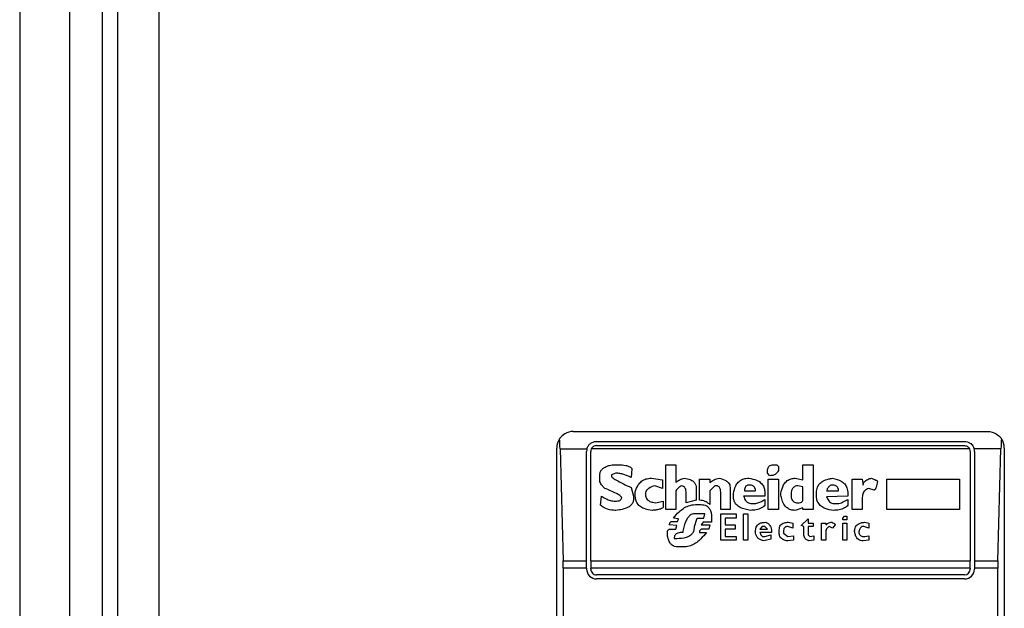
# Model space of a CAD drawing. Extents: x 0.4 to 10.6, y 0.4 to 8.1.
# Drawn here: x 7.8 to 7.9, y 4.1 to 4.1 of the extents above; entities that cross this region are included whole.
import ezdxf

# ---------------------------------------------------------------- set-up
doc = ezdxf.new("R2010")
doc.units = 0
doc.linetypes.add('SLD-SOLID', pattern=[0])
doc.layers.get('0').update_dxf_attribs({"linetype": 'CONTINUOUS'})

msp = doc.modelspace()

# ---------------------------------------------------------------- linework, layer by layer
at = {"color": 7, "linetype": 'SLD-SOLID'}
for p, q in [((7.843834004216694, 3.901570819330521), (7.843834004216694, 4.684510524966453)), ((7.845015107016938, 4.675717822984941), (7.845015107016938, 3.90852618075937)), ((7.848295982893758, 4.675717822984941), (7.848295982893758, 3.90852618075937)), ((7.837272330684373, 4.624353011911177), (7.837272330684373, 2.919628579699954)), ((7.841209326981634, 4.624353011911177), (7.841209326981634, 2.919628579699954)), ((7.881104350555361, 4.076898898814474), (7.913912757327624, 4.076898898814474)), ((7.879792031493161, 4.025717829618109), (7.879792031493161, 4.075586579752273)), ((7.880056145775424, 4.075522829377613), (7.880300704728035, 4.066664499709793)), ((7.880056145775424, 4.075522829377613), (7.882179698132854, 4.075522829377613)), ((7.912489598656965, 4.075522829377613), (7.882527509226023, 4.075522829377613)), ((7.882941612886705, 4.076111523021417), (7.91207549499628, 4.076111523021417)), ((7.882941612886705, 4.075783462811198), (7.91207549499628, 4.075783462811198)), ((7.914960962107562, 4.075522829377613), (7.912837409750131, 4.075522829377613)), ((7.914716403154951, 4.066664499709793), (7.914960962107562, 4.075522829377613)), ((7.915225076389825, 4.075586579752273), (7.915225076389825, 4.025717829618109)), ((7.882154237093649, 4.066664499709793), (7.882154237093649, 4.075324147228361)), ((7.88248229730387, 4.066664499709793), (7.88248229730387, 4.075324147228361)), ((7.912534810579117, 4.075324147228361), (7.912534810579117, 4.066664499709793)), ((7.912862870789336, 4.075324147228361), (7.912862870789336, 4.066664499709793)), ((7.884264570048236, 4.074270349624143), (7.884666823179152, 4.074270349624143)), ((7.88573958945313, 4.073935093052611), (7.885672553783088, 4.073264579909547)), ((7.88842144647209, 4.074270349624143), (7.88922599184458, 4.074270349624143)), ((7.88842144647209, 4.070716833341333), (7.88842144647209, 4.074270349624143)), ((7.88922599184458, 4.074270349624143), (7.88922599184458, 4.072862365889292)), ((7.897003420221285, 4.074270349624143), (7.897204566342073, 4.074270349624143)), ((7.897204566342073, 4.074270349624143), (7.897338637682158, 4.074136200062739)), ((7.897338637682158, 4.074136200062739), (7.897338637682158, 4.073801021712526)), ((7.899283024109328, 4.074270349624143), (7.900087569481818, 4.074270349624143)), ((7.899283024109328, 4.07306347289942), (7.899283024109328, 4.074270349624143)), ((7.900087569481818, 4.074270349624143), (7.900087569481818, 4.070716833341333)), ((7.883191803774256, 4.07306347289942), (7.883191803774256, 4.073398729470951)), ((7.884465716169023, 4.07359983648108), (7.884130459597491, 4.073465765140994)), ((7.884130459597491, 4.073465765140994), (7.884130459597491, 4.073331693800909)), ((7.887281644528067, 4.073197544239505), (7.88815326468126, 4.07306347289942)), ((7.88815326468126, 4.07306347289942), (7.88815326468126, 4.072393037977674)), ((7.891103303491048, 4.07145438215444), (7.891103303491048, 4.073130508569462)), ((7.891103303491048, 4.073130508569462), (7.891907887974198, 4.073130508569462)), ((7.891907887974198, 4.073130508569462), (7.891907887974198, 4.072862365889292)), ((7.896467056639625, 4.07359983648108), (7.896467056639625, 4.073733907821165)), ((7.896668202760412, 4.073398729470951), (7.896467056639625, 4.07359983648108)), ((7.896534092309668, 4.073130508569462), (7.897338637682158, 4.073130508569462)), ((7.896534092309668, 4.070716833341333), (7.896534092309668, 4.073130508569462)), ((7.897338637682158, 4.073130508569462), (7.897338637682158, 4.070716833341333)), ((7.898679585746967, 4.073197544239505), (7.899283024109328, 4.07306347289942)), ((7.903171718742352, 4.070716833341333), (7.903171718742352, 4.073130508569462)), ((7.903171718742352, 4.073130508569462), (7.903976264114841, 4.073130508569462)), ((7.903976264114841, 4.073130508569462), (7.904043299784885, 4.072661180657845)), ((7.905920611431354, 4.073130508569462), (7.911686617710846, 4.073130508569462)), ((7.905920611431354, 4.070716833341333), (7.905920611431354, 4.073130508569462)), ((7.911686617710846, 4.073130508569462), (7.911686617710846, 4.070716833341333)), ((7.885672553783088, 4.072460073647717), (7.885873660793216, 4.071789560504653)), ((7.88815326468126, 4.072393037977674), (7.887549865429557, 4.072594144987802)), ((7.890835121700218, 4.072393037977674), (7.890835121700218, 4.07145438215444)), ((7.892310141105113, 4.072594144987802), (7.891907887974198, 4.072191852746228)), ((7.892511287225901, 4.072594144987802), (7.892310141105113, 4.072594144987802)), ((7.893516978719177, 4.072460073647717), (7.893516978719177, 4.070716833341333)), ((7.899283024109328, 4.072527109317759), (7.898880731867754, 4.072594144987802)), ((7.899283024109328, 4.07145438215444), (7.899283024109328, 4.072527109317759)), ((7.904914919938076, 4.07225888841627), (7.904512627696502, 4.072393037977674)), ((7.883258878554959, 4.071052089912865), (7.883325914225002, 4.071789560504653)), ((7.885873660793216, 4.071789560504653), (7.885873660793216, 4.071588453494525)), ((7.88600777124396, 4.071789560504653), (7.88600777124396, 4.072124817076185)), ((7.88922599184458, 4.072191852746228), (7.88922599184458, 4.070716833341333)), ((7.890030576327729, 4.071253196922993), (7.890030576327729, 4.072124817076185)), ((7.891907887974198, 4.072191852746228), (7.891907887974198, 4.071119125582908)), ((7.89277946901673, 4.070716833341333), (7.89277946901673, 4.0719907457361)), ((7.893785199620667, 4.071722524834611), (7.893785199620667, 4.0719907457361)), ((7.896265910518839, 4.071789560504653), (7.894589744993156, 4.071789560504653)), ((7.894656780663199, 4.072191852746228), (7.89552840081639, 4.072191852746228)), ((7.896265910518839, 4.072057781406142), (7.896265910518839, 4.071789560504653)), ((7.896265910518839, 4.071521417824482), (7.896265910518839, 4.071052089912865)), ((7.897539783802945, 4.071856596174696), (7.897539783802945, 4.0719907457361)), ((7.900355751272649, 4.071789560504653), (7.900355751272649, 4.072057781406142)), ((7.901160296645138, 4.072191852746228), (7.902098952468372, 4.072191852746228)), ((7.90283646217082, 4.071789560504653), (7.901160296645138, 4.071722524834611)), ((7.90283646217082, 4.0719907457361), (7.90283646217082, 4.071789560504653)), ((7.90283646217082, 4.071521417824482), (7.90283646217082, 4.071052089912865)), ((7.903976264114841, 4.071588453494525), (7.903976264114841, 4.070716833341333)), ((7.884331605718279, 4.071387268263078), (7.884532751839066, 4.071387268263078)), ((7.887616901099599, 4.071253196922993), (7.888220300351302, 4.071387268263078)), ((7.888220300351302, 4.071387268263078), (7.888220300351302, 4.070917940351461)), ((7.88922599184458, 4.070716833341333), (7.88842144647209, 4.070716833341333)), ((7.890835121700218, 4.07145438215444), (7.890030576327729, 4.071253196922993)), ((7.890768086030175, 4.071119125582908), (7.891103303491048, 4.071119125582908)), ((7.893516978719177, 4.070716833341333), (7.89277946901673, 4.070716833341333)), ((7.895260219025561, 4.071186161252951), (7.895394290365646, 4.071186161252951)), ((7.897338637682158, 4.070716833341333), (7.896534092309668, 4.070716833341333)), ((7.899283024109328, 4.070850904681419), (7.898679585746967, 4.07064979767129)), ((7.899283024109328, 4.070716833341333), (7.899283024109328, 4.070850904681419)), ((7.900087569481818, 4.070716833341333), (7.899283024109328, 4.070716833341333)), ((7.901830770677543, 4.071186161252951), (7.902031916798331, 4.071186161252951)), ((7.903976264114841, 4.070716833341333), (7.903171718742352, 4.070716833341333)), ((7.911686617710846, 4.070716833341333), (7.905920611431354, 4.070716833341333)), ((7.889427137965366, 4.069979362749545), (7.889024884834451, 4.070046398419588)), ((7.889360102295324, 4.069778177518098), (7.889427137965366, 4.069979362749545)), ((7.891505595732623, 4.070381576769801), (7.890701050360133, 4.070381576769801)), ((7.890701050360133, 4.069375885276524), (7.890902157370261, 4.070046398419588)), ((7.890902157370261, 4.070046398419588), (7.89143856006258, 4.070046398419588)), ((7.89143856006258, 4.070046398419588), (7.891505595732623, 4.070381576769801)), ((7.892041959314283, 4.070180469759674), (7.892041959314283, 4.069711141848056)), ((7.89277946901673, 4.070381576769801), (7.893986306630794, 4.070381576769801)), ((7.89277946901673, 4.068303158113205), (7.89277946901673, 4.070381576769801)), ((7.893114725588262, 4.070046398419588), (7.893114725588262, 4.069510034837928)), ((7.893986306630794, 4.070046398419588), (7.893114725588262, 4.070046398419588)), ((7.893986306630794, 4.070381576769801), (7.893986306630794, 4.070046398419588)), ((7.894589744993156, 4.070381576769801), (7.894924962454029, 4.070381576769801)), ((7.894589744993156, 4.068303158113205), (7.894589744993156, 4.070381576769801)), ((7.894924962454029, 4.070381576769801), (7.894924962454029, 4.068303158113205)), ((7.899148913658584, 4.069442920946567), (7.899685277240244, 4.069979362749545)), ((7.899685277240244, 4.069979362749545), (7.899685277240244, 4.069644106178013)), ((7.902434209039905, 4.070046398419588), (7.90256828037999, 4.070180469759674)), ((7.902434209039905, 4.069912248858184), (7.902434209039905, 4.070046398419588)), ((7.90256828037999, 4.070180469759674), (7.902769426500777, 4.070180469759674)), ((7.902769426500777, 4.070180469759674), (7.902769426500777, 4.069912248858184)), ((7.888555556922833, 4.069040706926311), (7.888689628262919, 4.069174778266397)), ((7.889293066625281, 4.069442920946567), (7.888689628262919, 4.069510034837928)), ((7.888689628262919, 4.069174778266397), (7.88922599184458, 4.069174778266397)), ((7.888890774383706, 4.069778177518098), (7.889360102295324, 4.069778177518098)), ((7.88922599184458, 4.069174778266397), (7.889293066625281, 4.069442920946567)), ((7.891237413941793, 4.069174778266397), (7.891103303491048, 4.069040706926311)), ((7.891371485281878, 4.069711141848056), (7.891237413941793, 4.069510034837928)), ((7.891237413941793, 4.069510034837928), (7.891907887974198, 4.069510034837928)), ((7.891840813193496, 4.069174778266397), (7.891237413941793, 4.069174778266397)), ((7.892041959314283, 4.069711141848056), (7.891371485281878, 4.069711141848056)), ((7.891907887974198, 4.069510034837928), (7.891840813193496, 4.069174778266397)), ((7.893114725588262, 4.069510034837928), (7.893919270960752, 4.069510034837928)), ((7.893114725588262, 4.069174778266397), (7.893114725588262, 4.068571379014694)), ((7.893919270960752, 4.069174778266397), (7.893114725588262, 4.069174778266397)), ((7.893919270960752, 4.069510034837928), (7.893919270960752, 4.069174778266397)), ((7.896064764398051, 4.069375885276524), (7.895863618277263, 4.069174778266397)), ((7.895863618277263, 4.069174778266397), (7.896467056639625, 4.069174778266397)), ((7.896265910518839, 4.069375885276524), (7.896064764398051, 4.069375885276524)), ((7.896467056639625, 4.069174778266397), (7.896265910518839, 4.069375885276524)), ((7.89847843962618, 4.069241813936439), (7.898076147384605, 4.069375885276524)), ((7.898143222165308, 4.069711141848056), (7.89847843962618, 4.069644106178013)), ((7.89847843962618, 4.069644106178013), (7.89847843962618, 4.069241813936439)), ((7.899350059779372, 4.069375885276524), (7.899148913658584, 4.069442920946567)), ((7.899350059779372, 4.068772486024821), (7.899350059779372, 4.069375885276524)), ((7.899685277240244, 4.069644106178013), (7.900087569481818, 4.069644106178013)), ((7.899685277240244, 4.069375885276524), (7.899685277240244, 4.068705450354779)), ((7.900087569481818, 4.069375885276524), (7.899685277240244, 4.069375885276524)), ((7.900087569481818, 4.069644106178013), (7.900087569481818, 4.069375885276524)), ((7.900758043514223, 4.068303158113205), (7.900758043514223, 4.069644106178013)), ((7.900758043514223, 4.069644106178013), (7.901093260975096, 4.069644106178013)), ((7.901093260975096, 4.069644106178013), (7.901093260975096, 4.069510034837928)), ((7.901629624556755, 4.069241813936439), (7.901361442765926, 4.069375885276524)), ((7.901830770677543, 4.069510034837928), (7.901629624556755, 4.069241813936439)), ((7.902769426500777, 4.069912248858184), (7.902434209039905, 4.069912248858184)), ((7.902434209039905, 4.069644106178013), (7.902769426500777, 4.069644106178013)), ((7.902434209039905, 4.068303158113205), (7.902434209039905, 4.069644106178013)), ((7.902769426500777, 4.069644106178013), (7.902769426500777, 4.068303158113205)), ((7.904110374565587, 4.069375885276524), (7.903976264114841, 4.069375885276524)), ((7.904512627696502, 4.069241813936439), (7.904110374565587, 4.069375885276524)), ((7.904177410235629, 4.069711141848056), (7.904512627696502, 4.069644106178013)), ((7.904512627696502, 4.069644106178013), (7.904512627696502, 4.069241813936439)), ((7.888555556922833, 4.068705450354779), (7.888555556922833, 4.069040706926311)), ((7.889091920504494, 4.06843722945329), (7.889293066625281, 4.06843722945329)), ((7.891103303491048, 4.069040706926311), (7.891103303491048, 4.068906557364907)), ((7.891103303491048, 4.068906557364907), (7.891639706183367, 4.068906557364907)), ((7.893114725588262, 4.068571379014694), (7.893986306630794, 4.068571379014694)), ((7.893986306630794, 4.068571379014694), (7.893986306630794, 4.068303158113205)), ((7.896802274100498, 4.068906557364907), (7.895863618277263, 4.068906557364907)), ((7.896131800068094, 4.068571379014694), (7.896265910518839, 4.068571379014694)), ((7.896735238430455, 4.068370193783247), (7.896198874848795, 4.068236122443162)), ((7.896265910518839, 4.068571379014694), (7.896735238430455, 4.068705450354779)), ((7.896735238430455, 4.068705450354779), (7.896735238430455, 4.068370193783247)), ((7.897405712462859, 4.068839521694864), (7.897405712462859, 4.069107742596354)), ((7.897740929923732, 4.06897359303495), (7.897740929923732, 4.068839521694864)), ((7.897740929923732, 4.068839521694864), (7.898076147384605, 4.068571379014694)), ((7.898076147384605, 4.068571379014694), (7.898545475296222, 4.068638414684736)), ((7.898545475296222, 4.068638414684736), (7.898545475296222, 4.068303158113205)), ((7.899685277240244, 4.068705450354779), (7.899819387690989, 4.068571379014694)), ((7.899819387690989, 4.068571379014694), (7.900154605151862, 4.068638414684736)), ((7.900154605151862, 4.068638414684736), (7.900154605151862, 4.068303158113205)), ((7.901093260975096, 4.068906557364907), (7.901093260975096, 4.068303158113205)), ((7.904177410235629, 4.068571379014694), (7.904512627696502, 4.068638414684736)), ((7.904512627696502, 4.068638414684736), (7.904512627696502, 4.068303158113205)), ((7.889896465876983, 4.067766794531544), (7.889360102295324, 4.067766794531544)), ((7.893986306630794, 4.068303158113205), (7.89277946901673, 4.068303158113205)), ((7.894924962454029, 4.068303158113205), (7.894589744993156, 4.068303158113205)), ((7.898545475296222, 4.068303158113205), (7.898076186495264, 4.068236122443162)), ((7.900154605151862, 4.068303158113205), (7.899752352020945, 4.068236122443162)), ((7.901093260975096, 4.068303158113205), (7.900758043514223, 4.068303158113205)), ((7.902769426500777, 4.068303158113205), (7.902434209039905, 4.068303158113205)), ((7.904512627696502, 4.068303158113205), (7.904043338895544, 4.068236122443162)), ((7.880300704728035, 4.066664499709793), (7.882154237093649, 4.066664499709793)), ((7.880308683302532, 4.066072129664013), (7.880308683302532, 4.035232279706369)), ((7.882154237093649, 4.066072129664013), (7.880308683302532, 4.066072129664013)), ((7.882154237093649, 4.066072129664013), (7.882154237093649, 4.066664499709793)), ((7.882154237093649, 4.066072129664013), (7.882154237093649, 4.066006501977705)), ((7.88248229730387, 4.066664499709793), (7.912534810579117, 4.066664499709793)), ((7.88248229730387, 4.066664499709793), (7.88248229730387, 4.066072129664013)), ((7.88248229730387, 4.066006501977705), (7.88248229730387, 4.066072129664013)), ((7.912534810579117, 4.066072129664013), (7.88248229730387, 4.066072129664013)), ((7.912534810579117, 4.066072129664013), (7.912534810579117, 4.066664499709793)), ((7.912534810579117, 4.066072129664013), (7.912534810579117, 4.066006501977705)), ((7.912862870789336, 4.066664499709793), (7.912862870789336, 4.066072129664013)), ((7.912862870789336, 4.066664499709793), (7.914716403154951, 4.066664499709793)), ((7.914708424580454, 4.066072129664013), (7.912862870789336, 4.066072129664013)), ((7.912862870789336, 4.066072129664013), (7.912862870789336, 4.066006501977705)), ((7.914708424580454, 4.035232279706369), (7.914708424580454, 4.066072129664013)), ((7.91207549499628, 4.065547186394869), (7.882941612886705, 4.065547186394869)), ((7.91207549499628, 4.065219126184648), (7.882941612886705, 4.065219126184648))]:
    msp.add_line(p, q, dxfattribs=at)
for centre, radius, start, end in [((7.881104349328851, 4.075586582694005), 0.001312335958004951, 146.1748766120898, 180), ((7.913912748278983, 4.075586582694005), 0.001312335958095263, 0, 33.82512339574115), ((7.882941619670058, 4.075324115502403), 0.0007874015747781329, 165.3850834099589, 180), ((7.882941619670058, 4.075324115502403), 0.0004593175853014623, 154.3704518870722, 180.0000000817656), ((7.912075477937776, 4.075324115502403), 0.0004593175853021293, 359.999999918236, 25.62954815638834), ((7.912075477937776, 4.075324115502403), 0.0007874015748027648, 359.9999999523047, 14.61491661074615), ((7.882941619670058, 4.066006530200567), 0.0007874015748035035, 180, 270.0000000478262), ((7.882941619670058, 4.066006530200567), 0.0004593175853022657, 180, 270.0000000000008), ((7.912075477937776, 4.066006530200567), 0.0007874015748035035, 270.0000000000008, 0), ((7.912075477937776, 4.066006530200567), 0.0004593175853022657, 270.0000000000008, 359.9999999181252)]:
    msp.add_arc(centre, radius, start, end, dxfattribs=at)
for centre, ratio, start_param, end_param in [((7.879891902002607, 4.074930414715002), 0.08748866352520536, 5.018055131114336, 5.494022763466887), ((7.915125195605403, 4.074930414715002), 0.08748866352610775, 0.789162544449344, 1.265130175801005), ((7.88013645692821, 4.066072146998467), 0.08748866352610775, 4.712388980384691, 5.018055131239248), ((7.914880640679799, 4.066072146998467), 0.08748866352610775, 1.265130175901367, 1.570796326794897)]:
    msp.add_ellipse(centre, major_axis=(0, 0.001968503937007426), ratio=ratio, start_param=start_param, end_param=end_param, dxfattribs=at)
for points, knots in [([(7.881104350555361, 4.076898898814474), (7.881102212574959, 4.076898900585824), (7.880872921384327, 4.076899090557076), (7.880486018231362, 4.076797331922954), (7.8801426658044, 4.076502826345681), (7.88002532829706, 4.076333256071704), (7.880014140927333, 4.076317088646706)], [0, 0, 0, 0, 0.005356726284845085, 0.5744908353219516, 0.9594304629901687, 0.9999999999999999, 0.9999999999999999, 0.9999999999999999, 0.9999999999999999]), ([(7.913912757327624, 4.076898898814474), (7.913914895308027, 4.076898900585824), (7.914144186498646, 4.076899090557076), (7.914531089651629, 4.076797331922954), (7.914874442078586, 4.076502826345681), (7.914991779585927, 4.076333256071704), (7.915002966955652, 4.076317088646706)], [0, 0, 0, 0, 0.005356726284845085, 0.5744908353219516, 0.9594304629901687, 0.9999999999999999, 0.9999999999999999, 0.9999999999999999, 0.9999999999999999]), ([(7.882179698132854, 4.075522829377613), (7.882212551404254, 4.075611039103963), (7.882263092800963, 4.075746740742893), (7.882412156537285, 4.075917675154913), (7.882593798507126, 4.076046792105195), (7.882796283329302, 4.076106816868925), (7.882914486240257, 4.076110644589411), (7.882941612886705, 4.076111523021417)], [0, 0, 0, 0, 0.2733510492348793, 0.4205226216983061, 0.6718416414632831, 0.9246902153351494, 1, 1, 1, 1]), ([(7.882941612886705, 4.075783462811198), (7.882893135581652, 4.075778960165588), (7.882796270583141, 4.075769963197632), (7.882666402488848, 4.075700305934924), (7.882577095847533, 4.075613526550743), (7.882540582297448, 4.075546740880078), (7.882527509226023, 4.075522829377613)], [0, 0, 0, 0, 0.2749755607059252, 0.5494428217373926, 0.8386854699270457, 0.9999999999999999, 0.9999999999999999, 0.9999999999999999, 0.9999999999999999]), ([(7.91207549499628, 4.076111523021418), (7.912153601680188, 4.076104640664059), (7.912309467893924, 4.076090906538763), (7.912496433614325, 4.075998278639791), (7.912665597518817, 4.075860411330144), (7.912780128068285, 4.075701768200389), (7.912823067584652, 4.075567632011268), (7.912837409750131, 4.075522829377613)], [0, 0, 0, 0, 0.2158403875835347, 0.4307214479012738, 0.5898727040823797, 0.8630139777251808, 1, 1, 1, 1]), ([(7.91207549499628, 4.075783462811198), (7.912123971236973, 4.075778959365851), (7.912220834108733, 4.075769960799899), (7.912350710568003, 4.075700319928344), (7.912439962447813, 4.075613503245173), (7.912476510028857, 4.075546739272259), (7.912489598656965, 4.075522829377613)], [0, 0, 0, 0, 0.2749794612547203, 0.549450615624714, 0.8386466855859865, 1, 1, 1, 1]), ([(7.883191803774258, 4.073398729470951), (7.883199091476416, 4.073490631924275), (7.883212588784518, 4.073660841367612), (7.883340520457098, 4.073883063016225), (7.883560910365894, 4.074074003750766), (7.883880269566347, 4.07420765439567), (7.8841372222414, 4.074249573954527), (7.884264570048236, 4.074270349624143)], [0, 0, 0, 0, 0.1843303867912714, 0.3413921107769182, 0.4980915729689394, 0.7512501576341235, 1, 1, 1, 1]), ([(7.884666823179152, 4.074270349624143), (7.884863270324336, 4.074263598067468), (7.885150430734232, 4.074253728849056), (7.885470801153083, 4.074162327651865), (7.885626615898618, 4.074079446808297), (7.885709104867414, 4.074007942544778), (7.885732619924361, 4.073951748244722), (7.88573958945313, 4.073935093052611)], [0, 0, 0, 0, 0.497979942206804, 0.7279318016510703, 0.8396216315295791, 0.9524661302887728, 1, 1, 1, 1]), ([(7.896467056639625, 4.073733907821165), (7.896473343388715, 4.073829582005084), (7.896482579654309, 4.073970143074181), (7.896583507137385, 4.074130515993054), (7.896702888011079, 4.074219852254585), (7.896850070008241, 4.074264434766576), (7.896954773483307, 4.074268473275095), (7.897003420221285, 4.074270349624143)], [0, 0, 0, 0, 0.3332104763905284, 0.4895408445313942, 0.6465858828714801, 0.8357987264215362, 1, 1, 1, 1]), ([(7.883594096015831, 4.072393037977674), (7.883529451778317, 4.072455768481305), (7.88337379078389, 4.072606821273505), (7.883215923417122, 4.072838026581263), (7.883197200858687, 4.073013026347598), (7.883191803774256, 4.07306347289942)], [0, 0, 0, 0, 0.3357712982901302, 0.8085251864995683, 1, 1, 1, 1]), ([(7.884130459597492, 4.073331693800909), (7.884131072606887, 4.073327666599476), (7.884133069136436, 4.073314550280684), (7.884162391411533, 4.073274981460195), (7.884271526481859, 4.073187863247566), (7.884577307307687, 4.073004086381518), (7.885062742396713, 4.072753200286856), (7.885469151145369, 4.072557846062137), (7.885672553783088, 4.072460073647717)], [0, 0, 0, 0, 0.007036804911366689, 0.02291839085554179, 0.08184568785237804, 0.2437456522564797, 0.621503893246047, 1, 1, 1, 1]), ([(7.885672553783088, 4.073264579909547), (7.885484404692839, 4.073346703990239), (7.88519921660927, 4.073471184045691), (7.884790015196117, 4.073579176373841), (7.884574562798515, 4.073592902192506), (7.884465716169023, 4.07359983648108)], [0, 0, 0, 0, 0.4896313413971795, 0.7421615683789529, 1, 1, 1, 1]), ([(7.88600777124396, 4.072124817076185), (7.886073451274419, 4.072316533687313), (7.88618018076428, 4.072628071546851), (7.886494596818578, 4.072974773182762), (7.886859896169642, 4.073168385163971), (7.887136993228216, 4.073187543256468), (7.887281644528067, 4.073197544239505)], [0, 0, 0, 0, 0.3401675820650408, 0.5527694224176081, 0.7665349292639528, 1, 1, 1, 1]), ([(7.88922599184458, 4.072862365889292), (7.88927854631702, 4.072906031477454), (7.889383611738674, 4.072993326491923), (7.889607349404921, 4.073113964490303), (7.889785271151687, 4.073165399314704), (7.889896465876983, 4.073197544239505)], [0, 0, 0, 0, 0.2729105665415887, 0.5455951209466445, 1, 1, 1, 1]), ([(7.889896465876983, 4.073197544239505), (7.890053209358183, 4.073171135559235), (7.890298943821546, 4.073129733372525), (7.890596075949644, 4.072964181437502), (7.890761669476993, 4.07276824850064), (7.890827771808523, 4.07256467674425), (7.890833018844876, 4.07244214502744), (7.890835121700218, 4.072393037977674)], [0, 0, 0, 0, 0.3384288932834751, 0.5305716182942356, 0.7246213728730149, 0.8896364769949867, 1, 1, 1, 1]), ([(7.891907887974198, 4.072862365889292), (7.892016503723077, 4.072936335611767), (7.892181704919237, 4.07304884127286), (7.892430987441539, 4.073168487980183), (7.892572865356152, 4.073187714867728), (7.892645397676644, 4.073197544239505)], [0, 0, 0, 0, 0.4840554728776671, 0.7362334095443767, 1, 1, 1, 1]), ([(7.892645397676644, 4.073197544239505), (7.89283410366956, 4.073152613225149), (7.893110340610055, 4.0730868410377), (7.893382931716382, 4.072867502942159), (7.893499412447174, 4.072669163297165), (7.893510974226528, 4.072531544547336), (7.893516978719177, 4.072460073647717)], [0, 0, 0, 0, 0.451832901864368, 0.6614148098701182, 0.8241592212815982, 1, 1, 1, 1]), ([(7.893785199620667, 4.0719907457361), (7.893826386613878, 4.072194707988659), (7.893891125675025, 4.072515302518885), (7.894143875502134, 4.072896303994592), (7.894436702895363, 4.073105044346496), (7.894736596150338, 4.073188161303702), (7.894918878094543, 4.073194856936805), (7.894992037234731, 4.073197544239505)], [0, 0, 0, 0, 0.3341154295108263, 0.5251735447138524, 0.7178109156786514, 0.8867429746303198, 1, 1, 1, 1]), ([(7.894992037234731, 4.073197544239505), (7.895206125817385, 4.073159135459524), (7.895543071777839, 4.073098685326687), (7.895945792683985, 4.072860728577179), (7.896167956068108, 4.072582933438493), (7.896256075050723, 4.072298327217524), (7.896263110959291, 4.072126250167877), (7.896265910518839, 4.072057781406142)], [0, 0, 0, 0, 0.3346404277412005, 0.526677971026527, 0.7203655741702174, 0.8887345935210066, 1, 1, 1, 1]), ([(7.897338637682158, 4.073801021712526), (7.897287916311922, 4.073715545940208), (7.897203074322922, 4.073572570020967), (7.896998179578969, 4.073445942706282), (7.896822163956639, 4.073403380479455), (7.896711204574792, 4.073400028511289), (7.896668202760412, 4.073398729470951)], [0, 0, 0, 0, 0.3613747848550721, 0.6044741176822632, 0.8467157054167523, 1, 1, 1, 1]), ([(7.897539783802945, 4.0719907457361), (7.897581563506397, 4.072196215668124), (7.897646726366855, 4.072516682483414), (7.897890687462915, 4.072900566198847), (7.898173019978937, 4.073111324371574), (7.898454904776326, 4.073189594202357), (7.898619484197975, 4.073195417626175), (7.898679585746967, 4.073197544239505)], [0, 0, 0, 0, 0.3470928951082098, 0.5413529542215356, 0.7375212944306341, 0.9041473312772994, 1, 1, 1, 1]), ([(7.900355751272649, 4.072057781406142), (7.900368164523619, 4.072206075362744), (7.900389331869074, 4.072458949441892), (7.900587112271617, 4.072769784172775), (7.900890140874655, 4.073007390043085), (7.901255822160818, 4.073139301927411), (7.901526905799195, 4.073181539585707), (7.901629624556755, 4.073197544239505)], [0, 0, 0, 0, 0.238312287523435, 0.4063752943018814, 0.5741278173557051, 0.8386289126753512, 0.9999999999999999, 0.9999999999999999, 0.9999999999999999, 0.9999999999999999]), ([(7.901629624556755, 4.073197544239505), (7.901871074063456, 4.073144023859554), (7.902231429364441, 4.073064146485236), (7.902605143395623, 4.072756220040877), (7.902804898676225, 4.072414385468305), (7.90282498742351, 4.072144757797811), (7.90283646217082, 4.0719907457361)], [0, 0, 0, 0, 0.3781321932983592, 0.5643496323125337, 0.7511553202610788, 1, 1, 1, 1]), ([(7.904043299784885, 4.072661180657845), (7.904047456011614, 4.072704845868842), (7.904055771770462, 4.072792211017202), (7.904135568218101, 4.072922680143374), (7.904308435099114, 4.073063977130911), (7.904517862543026, 4.07314663466898), (7.904671858663573, 4.073186652153369), (7.904713773817289, 4.073197544239505)], [0, 0, 0, 0, 0.1450093016473225, 0.2901339272746514, 0.4907621883420061, 0.8613940333160551, 1, 1, 1, 1]), ([(7.904713773817289, 4.073197544239505), (7.904777300623326, 4.073174466504998), (7.904893676076335, 4.07313219014994), (7.905032883260944, 4.073069563110492), (7.905117562710243, 4.07301848113015), (7.905158752060897, 4.072982144451146), (7.905179783607204, 4.072955195331337), (7.905182275133945, 4.072935827183188), (7.905183101728907, 4.072929401559334)], [0, 0, 0, 0, 0.362194256925495, 0.6635076333593828, 0.8203755911347563, 0.8919374636343187, 0.964148910569829, 1, 1, 1, 1]), ([(7.88493504408064, 4.071655489164567), (7.884933553258159, 4.071665278950553), (7.884929674943042, 4.07169074668764), (7.884882124363765, 4.071755931453094), (7.884743723253392, 4.071861341874984), (7.884312128945564, 4.072099223133277), (7.88390454516888, 4.072266004013327), (7.883594096015831, 4.072393037977674)], [0, 0, 0, 0, 0.01960457406557604, 0.05100051612444409, 0.1545105287075188, 0.3560060402592395, 1, 1, 1, 1]), ([(7.887549865429557, 4.072594144987802), (7.887381270970412, 4.072544258688137), (7.887129808992341, 4.07246985228323), (7.886895555412824, 4.072245407253171), (7.886820657072194, 4.0720699317506), (7.886814746149682, 4.071966303714726), (7.88681231661645, 4.071923710066057)], [0, 0, 0, 0, 0.4723491683888442, 0.7045181486071419, 0.8785497567322174, 1, 1, 1, 1]), ([(7.889695319756196, 4.072594144987802), (7.889644682924799, 4.072572126593982), (7.889505344904205, 4.072511538296357), (7.889340445312156, 4.072371423417237), (7.889257902444537, 4.072241918576194), (7.88922599184458, 4.072191852746228)], [0, 0, 0, 0, 0.2593551661817257, 0.7136709483822335, 1, 1, 1, 1]), ([(7.890030576327729, 4.072124817076185), (7.890026524432642, 4.072188262281156), (7.890019530474556, 4.072297774767239), (7.889947238462599, 4.072439836401343), (7.889838284006033, 4.072540930904593), (7.889744205219868, 4.072575948864404), (7.889695319756196, 4.072594144987802)], [0, 0, 0, 0, 0.3083409620848648, 0.5322259630923599, 0.7569340377384731, 1, 1, 1, 1]), ([(7.89277946901673, 4.0719907457361), (7.892777288138325, 4.072060729125971), (7.892772914578362, 4.072201074663548), (7.89272837860411, 4.072378430873607), (7.892649008393815, 4.072508286821602), (7.892573850681273, 4.072569268533677), (7.892523478789159, 4.072589297383681), (7.892511287225901, 4.072594144987802)], [0, 0, 0, 0, 0.3024717480183313, 0.6065805065484076, 0.775324061520545, 0.9456214408132905, 1, 1, 1, 1]), ([(7.895059072904773, 4.072661180657845), (7.895007233155523, 4.072657923384283), (7.894918889908265, 4.072652372467704), (7.894806057987017, 4.07259662720424), (7.894724503628138, 4.072510784681553), (7.894665489990754, 4.072372018255234), (7.89466005041279, 4.072259492422851), (7.894656780663199, 4.072191852746228)], [0, 0, 0, 0, 0.2130508214632582, 0.3630727708219184, 0.5134887214595026, 0.7075563463323065, 1, 1, 1, 1]), ([(7.89552840081639, 4.072191852746228), (7.895522939175088, 4.07227247683358), (7.895514757669406, 4.072393251229447), (7.895428912350268, 4.072533714291143), (7.895324262815457, 4.07261443616363), (7.895194547400439, 4.072655675936101), (7.895102370860146, 4.072659421336319), (7.895059072904773, 4.072661180657845)], [0, 0, 0, 0, 0.3221947601767888, 0.4826458046226966, 0.6438096410452804, 0.832687208509928, 1, 1, 1, 1]), ([(7.898880731867754, 4.072594144987802), (7.898808903593483, 4.07258868518922), (7.898689174319723, 4.072579584348001), (7.898544699510614, 4.072493681817153), (7.898437940273306, 4.072366683007556), (7.898356123498552, 4.07214947334852), (7.898348824872562, 4.071967630531089), (7.898344368286095, 4.071856596174696)], [0, 0, 0, 0, 0.1995723027396787, 0.3326635243867948, 0.4654729714835041, 0.6736144686681923, 1, 1, 1, 1]), ([(7.901629624556755, 4.072661180657845), (7.901584218380858, 4.072657701004028), (7.901493178978752, 4.072650724296636), (7.901365259378784, 4.07258019659535), (7.901244868786705, 4.072440832142727), (7.901189112576612, 4.072299533668644), (7.901163745826376, 4.072204741832169), (7.901160296645138, 4.072191852746228)], [0, 0, 0, 0, 0.1835076121143341, 0.3679328408175116, 0.5822427637019404, 0.9431964911574295, 1, 1, 1, 1]), ([(7.902098952468372, 4.072191852746228), (7.90209349186201, 4.072272478074786), (7.902085311906662, 4.072393254329972), (7.901999464566208, 4.07253370021176), (7.901894851277777, 4.0726144481848), (7.901765123808006, 4.072655677865077), (7.901672935115263, 4.072659421762309), (7.901629624556755, 4.072661180657845)], [0, 0, 0, 0, 0.3221911460549447, 0.4826403906900043, 0.6437633926227605, 0.8326388414106733, 1, 1, 1, 1]), ([(7.904512627696502, 4.072393037977674), (7.904439901861018, 4.072372219068735), (7.904293865409215, 4.07233041384819), (7.904130356993809, 4.0721849969175), (7.904012914685301, 4.07196523187329), (7.9039791049383, 4.07176064132739), (7.903976773528068, 4.071619330020521), (7.903976264114841, 4.071588453494525)], [0, 0, 0, 0, 0.2066480902122001, 0.4149578161063258, 0.5921550390471817, 0.9108858603144422, 0.9999999999999999, 0.9999999999999999, 0.9999999999999999, 0.9999999999999999]), ([(7.905183101728907, 4.072929401559334), (7.905155614235216, 4.072783011110979), (7.905119702091787, 4.072591753412582), (7.905045082051233, 4.0723911162289), (7.905004450983103, 4.072319587324021), (7.904975269206744, 4.072283897675471), (7.904945408243118, 4.072264503518351), (7.904926789668391, 4.072259287721173), (7.904916982341732, 4.072258957796776), (7.904914919938076, 4.07225888841627)], [0, 0, 0, 0, 0.5989583934073418, 0.7825333213068633, 0.8546002285702933, 0.9270552400346339, 0.9622609210889571, 0.9920637685442873, 1, 1, 1, 1]), ([(7.883325914225002, 4.071789560504653), (7.883419968262636, 4.071730182990559), (7.883617487060035, 4.07160548685341), (7.883947369287776, 4.071440139583379), (7.884201442331478, 4.071405178876359), (7.884331605718279, 4.071387268263078)], [0, 0, 0, 0, 0.3071599258172761, 0.645053212837603, 1, 1, 1, 1]), ([(7.885873660793216, 4.071588453494525), (7.885866364762337, 4.071498331026375), (7.885851721119356, 4.071317448945425), (7.885698185904584, 4.07107132585217), (7.885403164492725, 4.070854027871184), (7.884975896974168, 4.07071288444728), (7.884635748220536, 4.070670823107443), (7.884465716169023, 4.07064979767129)], [0, 0, 0, 0, 0.1482470624170204, 0.2975421966941464, 0.4578536646831151, 0.7289942925584578, 0.9999999999999999, 0.9999999999999999, 0.9999999999999999, 0.9999999999999999]), ([(7.884532751839066, 4.071387268263078), (7.884600476035603, 4.071391507371996), (7.884704699958515, 4.071398031134309), (7.884827277401978, 4.071466276161789), (7.884900432192018, 4.071550032119578), (7.884923168315663, 4.071619305554504), (7.88493504408064, 4.071655489164567)], [0, 0, 0, 0, 0.3744708971217864, 0.576290718981406, 0.7786838285013579, 1, 1, 1, 1]), ([(7.887348719308769, 4.07064979767129), (7.887127474910787, 4.070684029944911), (7.886780373155038, 4.070737735631408), (7.886357824065588, 4.070964996327782), (7.88612000739742, 4.071238016704508), (7.886019533942804, 4.071531467603294), (7.886011293290037, 4.071712281038184), (7.886007771243961, 4.071789560504653)], [0, 0, 0, 0, 0.3338340974552116, 0.5237393688232568, 0.7154955122229062, 0.8784030896990573, 0.9999999999999999, 0.9999999999999999, 0.9999999999999999, 0.9999999999999999]), ([(7.88681231661645, 4.071923710066057), (7.886820006711105, 4.071835934139597), (7.886833027751909, 4.07168730997156), (7.886952624909742, 4.07150748932134), (7.88713418961563, 4.071369107544095), (7.887365725655412, 4.071287966495379), (7.887542676873739, 4.071263471592168), (7.887616901099599, 4.071253196922993)], [0, 0, 0, 0, 0.2297720809965376, 0.389055242744002, 0.5479847452866596, 0.8103969971188717, 0.9999999999999999, 0.9999999999999999, 0.9999999999999999, 0.9999999999999999]), ([(7.895126108574816, 4.07064979767129), (7.894844258906947, 4.070702267061054), (7.894429798585761, 4.070779423370294), (7.894006738330889, 4.071083915894174), (7.893833419102052, 4.071361616664316), (7.893788115717093, 4.071576867865936), (7.893785707555112, 4.0716971538658), (7.893785199620667, 4.071722524834611)], [0, 0, 0, 0, 0.4405962016254808, 0.6478973156815843, 0.803370107824105, 0.958526421470282, 0.9999999999999999, 0.9999999999999999, 0.9999999999999999, 0.9999999999999999]), ([(7.894589744993156, 4.071789560504653), (7.894627791625678, 4.071662679006853), (7.894684122617617, 4.071474821103117), (7.894871404850425, 4.071286289048266), (7.895055106711865, 4.071198985474862), (7.895190587516891, 4.07119051481858), (7.895260219025561, 4.071186161252951)], [0, 0, 0, 0, 0.404369975855309, 0.5987011291270127, 0.7937490421498582, 0.9999999999999999, 0.9999999999999999, 0.9999999999999999, 0.9999999999999999]), ([(7.895394290365646, 4.071186161252951), (7.895505485878569, 4.071198453626759), (7.895718801446903, 4.07122203510623), (7.896006672834944, 4.071359019724045), (7.896178858641752, 4.071466884628283), (7.896265910518839, 4.071521417824482)], [0, 0, 0, 0, 0.3499616893787216, 0.6713605135859746, 0.9999999999999999, 0.9999999999999999, 0.9999999999999999, 0.9999999999999999]), ([(7.898679585746967, 4.07064979767129), (7.898554950726306, 4.070658546706488), (7.898326617534262, 4.070674575067726), (7.898028911869207, 4.070828553926664), (7.897779431467865, 4.071090343198385), (7.89761647669462, 4.07144794081971), (7.89756398905992, 4.071727619320837), (7.897539783802945, 4.071856596174696)], [0, 0, 0, 0, 0.1972229127900927, 0.361315278666565, 0.5251906095543715, 0.7810363645564209, 0.9999999999999999, 0.9999999999999999, 0.9999999999999999, 0.9999999999999999]), ([(7.898344368286094, 4.071856596174696), (7.898348963139385, 4.071764934767754), (7.898356150083932, 4.071621564477705), (7.89843730588188, 4.071439655286544), (7.898547046097562, 4.071330490277663), (7.898701765271359, 4.071263261924813), (7.898814558873256, 4.071256918462786), (7.898880731867754, 4.071253196922993)], [0, 0, 0, 0, 0.3022361011290892, 0.472736333949479, 0.6449775373149372, 0.7917178007006704, 1, 1, 1, 1]), ([(7.901696699337458, 4.07064979767129), (7.901475454939475, 4.070684029944911), (7.901128353183727, 4.070737735631408), (7.900705804094277, 4.070964996327782), (7.900467987426109, 4.071238016704508), (7.900367513971493, 4.071531467603294), (7.900359273318727, 4.071712281038184), (7.900355751272649, 4.071789560504653)], [0, 0, 0, 0, 0.3338340974552116, 0.5237393688232568, 0.7154955122229062, 0.8784030896990573, 0.9999999999999999, 0.9999999999999999, 0.9999999999999999, 0.9999999999999999]), ([(7.901160296645138, 4.071722524834611), (7.901204227397381, 4.071613447835872), (7.901272981036507, 4.071442737337523), (7.901464808545191, 4.071271105937942), (7.90164730893959, 4.071196188085856), (7.901773343141667, 4.071189299870914), (7.901830770677543, 4.071186161252951)], [0, 0, 0, 0, 0.3836582722891002, 0.6004427662597006, 0.8179415825472118, 1, 1, 1, 1]), ([(7.902031916798331, 4.071186161252951), (7.902097235054934, 4.071195219698724), (7.90223323539352, 4.071214080454602), (7.902502840371607, 4.071334241241942), (7.902700224346378, 4.07144498238036), (7.90283646217082, 4.071521417824482)], [0, 0, 0, 0, 0.2225608962991819, 0.4633981190837255, 1, 1, 1, 1]), ([(7.884465716169023, 4.07064979767129), (7.884351544762761, 4.070654232371277), (7.884033191287251, 4.070666598008173), (7.883603435203217, 4.070794527809457), (7.883350431586635, 4.070983652425064), (7.883258878554959, 4.071052089912865)], [0, 0, 0, 0, 0.2629841037245728, 0.733300098202818, 1, 1, 1, 1]), ([(7.888220300351302, 4.070917940351461), (7.888219130872162, 4.070907813802009), (7.888216797779469, 4.070887611493364), (7.888195583670601, 4.070854440373527), (7.888132262090626, 4.070802064439468), (7.887957813291313, 4.070737306591902), (7.887684864289145, 4.070685349380402), (7.887461307847851, 4.070661705375478), (7.887348719308769, 4.07064979767129)], [0, 0, 0, 0, 0.03320162835945645, 0.06623673214553505, 0.1248857367591213, 0.2937029286831777, 0.6442913701967844, 1, 1, 1, 1]), ([(7.889024884834451, 4.070046398419588), (7.889171451685268, 4.070213659787854), (7.889505305759559, 4.070594652413104), (7.890093649434938, 4.071031996229534), (7.890577943005927, 4.071094561318649), (7.890768086030175, 4.071119125582908)], [0, 0, 0, 0, 0.3221821940702841, 0.733875617539262, 1, 1, 1, 1]), ([(7.891907887974198, 4.071119125582908), (7.891843645584791, 4.071171323319155), (7.891674768939092, 4.071308537683254), (7.891394946819034, 4.071435094532103), (7.891180257596325, 4.071449292849877), (7.891103303491048, 4.07145438215444)], [0, 0, 0, 0, 0.2825866718121573, 0.7428473582075259, 1, 1, 1, 1]), ([(7.891103303491048, 4.071119125582908), (7.891251168936511, 4.071109943811422), (7.891481232116918, 4.071095657934534), (7.891756860195402, 4.070947659304849), (7.891928576018786, 4.070751876837544), (7.892027944927633, 4.070484849036775), (7.892037152427463, 4.070284870813523), (7.892041959314283, 4.070180469759674)], [0, 0, 0, 0, 0.2819260078416274, 0.4386474054214028, 0.5959294048077688, 0.7890500511430847, 1, 1, 1, 1]), ([(7.896265910518839, 4.071052089912865), (7.896181778385051, 4.070977035113506), (7.895987615209624, 4.070803820938154), (7.895580594404244, 4.070670827099272), (7.895278656996523, 4.070656856210502), (7.895126108574816, 4.07064979767129)], [0, 0, 0, 0, 0.274474048507319, 0.6334411173387989, 1, 1, 1, 1]), ([(7.898880731867754, 4.071253196922993), (7.898956108132101, 4.071256400042421), (7.899070744200952, 4.071261271509881), (7.899198754558819, 4.071323255210885), (7.899259051511468, 4.071388265190897), (7.899275445193354, 4.071433479333889), (7.899283024109328, 4.07145438215444)], [0, 0, 0, 0, 0.456691953990687, 0.6945604260851101, 0.8587931080816656, 1, 1, 1, 1]), ([(7.90283646217082, 4.071052089912865), (7.902752329850651, 4.070977035737183), (7.902558175215308, 4.07080383100348), (7.90215117498609, 4.070670821109191), (7.901849248429824, 4.070656854389027), (7.901696699337458, 4.07064979767129)], [0, 0, 0, 0, 0.2744820810964008, 0.6334303898514657, 1, 1, 1, 1]), ([(7.890701050360133, 4.070381576769801), (7.890639112941962, 4.070375900907615), (7.890515302161384, 4.070364555053228), (7.890325127211656, 4.070257000241973), (7.890185005226169, 4.070103432540959), (7.889956701558247, 4.069732614837053), (7.889842564519345, 4.069326714883306), (7.889775565517963, 4.06897558428184), (7.889762394536898, 4.068906557364907)], [0, 0, 0, 0, 0.09514046380303165, 0.190182533206298, 0.3328498298727213, 0.4207736801861544, 0.8861329462698347, 1, 1, 1, 1]), ([(7.888689628262919, 4.069510034837928), (7.888703896264404, 4.06954558756278), (7.888729984816432, 4.069610594502471), (7.888774821154009, 4.069692288932012), (7.888816358620708, 4.06974429681327), (7.888851708897637, 4.069769378626444), (7.888874501759817, 4.069777453891018), (7.888887175608687, 4.069778017484223), (7.888890774383706, 4.069778177518098)], [0, 0, 0, 0, 0.3317069339074244, 0.6065147674780822, 0.8027152131707747, 0.8946907990095311, 0.970097156300103, 1, 1, 1, 1]), ([(7.889293066625281, 4.06843722945329), (7.889551746024254, 4.068447549608383), (7.889947404514278, 4.068463334618698), (7.890390862245922, 4.068671945034241), (7.890596155927039, 4.068902238439651), (7.890688399158345, 4.069136465732542), (7.890696937862351, 4.069298057702506), (7.890701050360133, 4.069375885276524)], [0, 0, 0, 0, 0.3949768857265464, 0.6041298952383326, 0.7393721977632471, 0.8744737775374054, 1, 1, 1, 1]), ([(7.89552840081639, 4.06897359303495), (7.895536613704534, 4.069093003035777), (7.89554924226176, 4.069276613965629), (7.895680850608555, 4.069493737448338), (7.895851006673908, 4.069626242028315), (7.896078165328951, 4.069700760403257), (7.896246920181415, 4.069707636583775), (7.89633294618888, 4.069711141848056)], [0, 0, 0, 0, 0.2905919186563505, 0.4468290094823289, 0.6035887429187435, 0.7979217944694218, 1, 1, 1, 1]), ([(7.89633294618888, 4.069711141848056), (7.896400903135219, 4.069680885275703), (7.896537079553291, 4.069620255246424), (7.896694314179991, 4.069438493535129), (7.896788864185926, 4.069192815314421), (7.896797614835195, 4.069006017486338), (7.896802274100498, 4.068906557364907)], [0, 0, 0, 0, 0.2157939483522192, 0.4324215332147663, 0.6977940064596181, 1, 1, 1, 1]), ([(7.897405712462859, 4.069107742596354), (7.897410117022816, 4.069181155942721), (7.897417814304347, 4.069309450982555), (7.897498697109466, 4.069479366662703), (7.89763059177858, 4.069604422777161), (7.897851409546672, 4.069697549238782), (7.898031312567885, 4.069705929107638), (7.898143222165308, 4.069711141848056)], [0, 0, 0, 0, 0.2069045213263294, 0.3615803545093306, 0.5170049875521726, 0.699550474274557, 0.9999999999999999, 0.9999999999999999, 0.9999999999999999, 0.9999999999999999]), ([(7.898076147384605, 4.069375885276524), (7.898033600844347, 4.069373328498158), (7.89796095224086, 4.069368962775903), (7.89786773771272, 4.069323744619615), (7.897799798493108, 4.069253149929102), (7.89774830282982, 4.069133534238002), (7.897743756354119, 4.069034907077332), (7.897740929923732, 4.06897359303495)], [0, 0, 0, 0, 0.2060541000140309, 0.3518392451591176, 0.4979885281345559, 0.6879120066663654, 1, 1, 1, 1]), ([(7.901093260975096, 4.069510034837928), (7.901138545867688, 4.069544758379895), (7.901216642475816, 4.069604641283323), (7.901360029291952, 4.069677736762713), (7.901475034515284, 4.0697091095175), (7.901549918602689, 4.069710847742749), (7.901562588886713, 4.069711141848056)], [0, 0, 0, 0, 0.3315074608043523, 0.5717051929757054, 0.9275331109893965, 0.9999999999999999, 0.9999999999999999, 0.9999999999999999, 0.9999999999999999]), ([(7.901361442765926, 4.069375885276524), (7.901319211793165, 4.069354119129728), (7.90123458177684, 4.069310500211235), (7.901141786452204, 4.069188419546946), (7.901098568865682, 4.069048008910221), (7.90109487146516, 4.068949475790693), (7.901093260975096, 4.068906557364907)], [0, 0, 0, 0, 0.2393862563870711, 0.4797252220690204, 0.7733820409611011, 0.9999999999999999, 0.9999999999999999, 0.9999999999999999, 0.9999999999999999]), ([(7.901562588886713, 4.069711141848056), (7.901618096476894, 4.069688598003437), (7.901698268553751, 4.06965603692778), (7.901780875225437, 4.069599334793851), (7.901814734502334, 4.06956148250824), (7.901828958071318, 4.069533481154782), (7.901830286371025, 4.069516299410956), (7.901830770677543, 4.069510034837928)], [0, 0, 0, 0, 0.5070694663116571, 0.7323829424373036, 0.8485173955788657, 0.944768479416625, 1, 1, 1, 1]), ([(7.903372864863139, 4.06897359303495), (7.903378591813065, 4.069065012875836), (7.903388545848141, 4.069223910074978), (7.90349202908938, 4.069432312850658), (7.903657853471674, 4.069585030932864), (7.903896129187723, 4.069683564496848), (7.904079301653124, 4.069701523088256), (7.904177410235629, 4.069711141848056)], [0, 0, 0, 0, 0.2269537364355756, 0.3944692170170373, 0.5627266203353892, 0.7657930117808314, 1, 1, 1, 1]), ([(7.903976264114841, 4.069375885276524), (7.903965749082108, 4.069374707644046), (7.903941506369346, 4.069371992578235), (7.903898479134522, 4.069345016044697), (7.903812592518641, 4.06924586234569), (7.903756915311058, 4.069110843340225), (7.903717337951172, 4.06899960695976), (7.903708082324012, 4.06897359303495)], [0, 0, 0, 0, 0.06043925590790582, 0.1393444564200086, 0.2882502202726574, 0.8335490135786203, 1, 1, 1, 1]), ([(7.889360102295324, 4.067766794531544), (7.889275521392364, 4.067772766446307), (7.889119415038499, 4.067783788483274), (7.888915141283676, 4.067889167107305), (7.88874099872798, 4.068071010357494), (7.888611832743541, 4.068351458950388), (7.888575205708418, 4.0685818537352), (7.888555556922833, 4.068705450354779)], [0, 0, 0, 0, 0.178730453318883, 0.3298730377232583, 0.4808232036041176, 0.7214845941480895, 1, 1, 1, 1]), ([(7.889762394536898, 4.068906557364907), (7.889633988652219, 4.068900716755134), (7.889455525504812, 4.068892599264212), (7.889251142316127, 4.068793021520183), (7.889151353851731, 4.068690652185025), (7.889099103591741, 4.068565068542808), (7.889094326930187, 4.068480057176102), (7.889091920504494, 4.06843722945329)], [0, 0, 0, 0, 0.4023252297515301, 0.5591661703138622, 0.7173375613325965, 0.8575980008131163, 1, 1, 1, 1]), ([(7.891639706183367, 4.068906557364907), (7.891500001783114, 4.068731869400843), (7.891183288537412, 4.068335847572014), (7.890636991261463, 4.067917047417295), (7.890149258920227, 4.067774362304065), (7.889942353526378, 4.067768168253256), (7.889896465876983, 4.067766794531544)], [0, 0, 0, 0, 0.3159772233332594, 0.7163279881548775, 0.9370869865673782, 1, 1, 1, 1]), ([(7.896198874848795, 4.068236122443162), (7.896058450898761, 4.068276463744495), (7.895848062542738, 4.068336904574319), (7.895640413470359, 4.068535646974673), (7.895542506135905, 4.068739278354168), (7.895533382081545, 4.068890845277737), (7.89552840081639, 4.06897359303495)], [0, 0, 0, 0, 0.3849753947266274, 0.5767843760691387, 0.7689460017235799, 0.9999999999999999, 0.9999999999999999, 0.9999999999999999, 0.9999999999999999]), ([(7.895863618277263, 4.068906557364907), (7.895900137400785, 4.068823696438478), (7.895947597238411, 4.068716011320802), (7.89604202216894, 4.068614556360575), (7.896091428725593, 4.068581669439727), (7.896121511461432, 4.068574001521873), (7.896131800068094, 4.068571379014694)], [0, 0, 0, 0, 0.6125428063389574, 0.7960536651443416, 0.9302482450158058, 1, 1, 1, 1]), ([(7.898076186495264, 4.068236122443162), (7.89796356559759, 4.068256476382209), (7.897786344770523, 4.068288505445967), (7.897574522635603, 4.068413731062905), (7.897457732869262, 4.068559935978096), (7.897411022003118, 4.068710707620674), (7.897407243379982, 4.068802380311205), (7.89740571246286, 4.068839521694864)], [0, 0, 0, 0, 0.3335524827817267, 0.5248799120706312, 0.7178326945319906, 0.8856793218582928, 1, 1, 1, 1]), ([(7.899752352020945, 4.068236122443162), (7.899679479861784, 4.068266679436077), (7.899554281494734, 4.068319178026194), (7.899424179708554, 4.068459438256525), (7.899359109285287, 4.068611542887222), (7.899353065025705, 4.06871903849092), (7.899350059779372, 4.068772486024821)], [0, 0, 0, 0, 0.3178549865360439, 0.5460923037109848, 0.7743140542396021, 1, 1, 1, 1]), ([(7.904043338895544, 4.068236122443162), (7.903972606774953, 4.068241115838979), (7.903841865766279, 4.06825034561465), (7.903670814140429, 4.0683388154841), (7.903523880357286, 4.068492176007665), (7.90342230302139, 4.068711934973585), (7.903389056655544, 4.068887895809152), (7.903372864863139, 4.06897359303495)], [0, 0, 0, 0, 0.1864359276618009, 0.3446075281176945, 0.5024919503132599, 0.7577014252513721, 1, 1, 1, 1]), ([(7.903708082324012, 4.06897359303495), (7.90371239396345, 4.068911946019064), (7.903719183092236, 4.068814876322906), (7.903789023799908, 4.068698269265573), (7.903883634536681, 4.068623427440426), (7.904018227892268, 4.068577825859721), (7.90412151226796, 4.068573642868381), (7.904177410235629, 4.068571379014694)], [0, 0, 0, 0, 0.2656096712355104, 0.4182303021981559, 0.5712671301417018, 0.7679678466559686, 1, 1, 1, 1])]:
    msp.add_open_spline(points, degree=3, knots=knots, dxfattribs=at)

doc.saveas('drawing.dxf')
